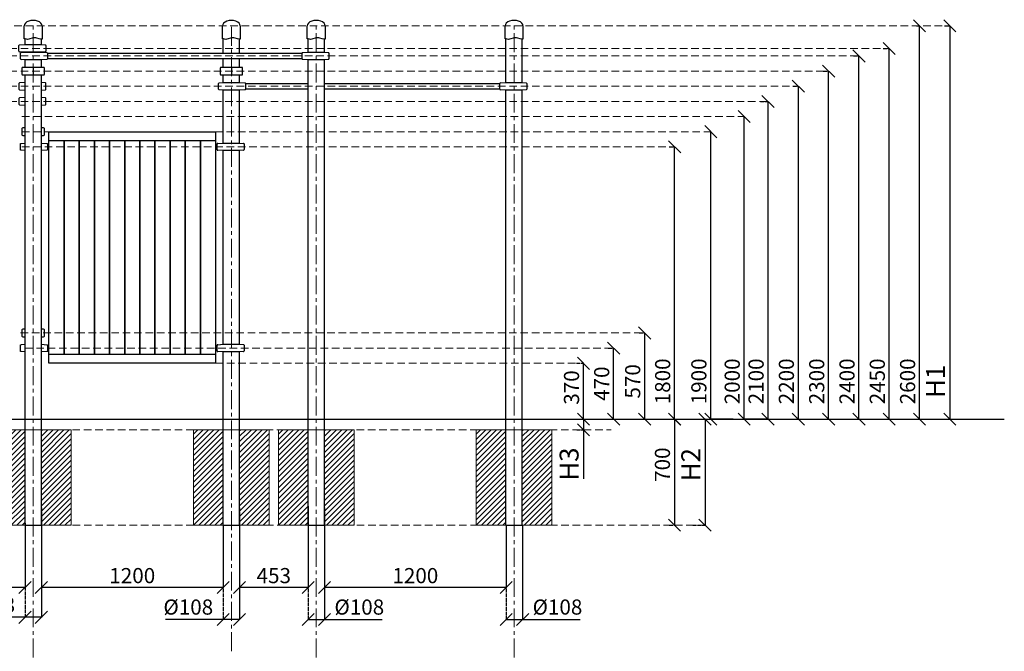
# Model space of a CAD drawing. Units: inches. Extents: x -554804 to 158126, y -104889 to 37603.
# Drawn here: x 151627 to 158126, y 30497 to 34670 of the extents above; entities that cross this region are included whole.
import ezdxf

# ---------------------------------------------------------------- set-up
doc = ezdxf.new("R2010")
doc.units = ezdxf.units.IN
doc.header["$MEASUREMENT"] = 0
for name, pattern in [('ACAD_ISO04W100', [30, 24, -3, 0, -3]), ('CENTER', [2, 1.25, -0.25, 0.25, -0.25]), ('DASHED', [0.75, 0.5, -0.25])]:
    doc.linetypes.add(name, pattern=pattern)
doc.layers.get('0').update_dxf_attribs({"lineweight": 5})
doc.layers.add('pamati', color=1, linetype='Continuous', lineweight=5)
doc.styles.get("Standard").update_dxf_attribs({"font": 'ARIALN.TTF'})
doc.styles.add('WROMLAT', font='arial.ttf', dxfattribs={"width": 0.8})
doc.dimstyles.new('Plāna_izmēri', dxfattribs={"dimscale": 500, "dimtxt": 0.0025, "dimasz": 0.007, "dimexe": 0.001, "dimexo": 0.001, "dimgap": 0.001, "dimtad": 1, "dimrnd": 0.05, "dimzin": 1, "dimtxsty": 'WROMLAT', "dimblk": 'OBLIQUE', "dimcen": 0.0017, "dimazin": 0, "dimtfac": 1, "dimtmove": 0, "dimatfit": 3, "dimfxl": 1.25, "dimfxlon": 1, "dimarcsym": 0})

# ---------------------------------------------------------------- blocks, each defined once
blk = doc.blocks.new('_Oblique')
at = {"color": 0, "linetype": 'ByBlock', "lineweight": -2}
blk.add_line((-0.5, -0.5), (0.5, 0.5), dxfattribs=at)
blk = doc.blocks.new('*D253')
at = {"layer": 'Defpoints', "color": 0, "transparency": 16777216}
for p in [(155300.6, 32399.7), (155348.3, 32399.7), (155300.6, 32030.2)]:
    blk.add_point(p, dxfattribs=at)
at = {"layer": 'pamati', "color": 0, "linetype": 'ACAD_ISO04W100', "lineweight": -2, "transparency": 16777216}
blk.add_line((155301.1, 32399.7), (155348.8, 32399.7), dxfattribs=at)
at = {"layer": 'pamati', "color": 0, "lineweight": -2, "transparency": 16777216}
for p, q in [((155348.3, 32030.2), (155348.3, 32399.7)), ((155301.1, 32030.2), (155348.8, 32030.2))]:
    blk.add_line(p, q, dxfattribs=at)
at = {"layer": 'pamati', "color": 0, "lineweight": -2, "transparency": 16777216, "xscale": 80, "yscale": 80, "zscale": 80}
for p, rotation in [((155348.3, 32399.7), 90), ((155348.3, 32030.2), 270)]:
    blk.add_blockref('_Oblique', p, dxfattribs=dict(at, rotation=rotation))
at = {"layer": 'pamati', "color": 0, "transparency": 16777216, "insert": (155282.2, 32239.9), "char_height": 100, "attachment_point": 5, "rotation": 90}
blk.add_mtext('370', dxfattribs=at)
blk = doc.blocks.new('*D254')
at = {"layer": 'Defpoints', "color": 0, "transparency": 16777216}
for p in [(156150.3, 32030.2), (156070.2, 31330.2), (156150.3, 31330.2)]:
    blk.add_point(p, dxfattribs=at)
at = {"layer": 'pamati', "color": 0, "lineweight": -2, "transparency": 16777216}
for q in [(156149.8, 32030.2), (156150.3, 31330.2)]:
    blk.add_line((156150.3, 32030.2), q, dxfattribs=at)
at = {"layer": 'pamati', "color": 0, "linetype": 'ACAD_ISO04W100', "lineweight": -2, "transparency": 16777216}
blk.add_line((156070.7, 31330.2), (156150.8, 31330.2), dxfattribs=at)
at = {"layer": 'pamati', "color": 0, "lineweight": -2, "transparency": 16777216, "xscale": 80, "yscale": 80, "zscale": 80}
for p, rotation in [((156150.3, 32030.2), 90), ((156150.3, 31330.2), 270)]:
    blk.add_blockref('_Oblique', p, dxfattribs=dict(at, rotation=rotation))
at = {"layer": 'pamati', "color": 0, "transparency": 16777216, "insert": (156072.5, 31730.2), "char_height": 125, "attachment_point": 5, "rotation": 90}
blk.add_mtext('H2', dxfattribs=at)
blk = doc.blocks.new('*D256')
at = {"layer": 'Defpoints', "color": 0, "transparency": 16777216}
for p in [(155301.4, 32030.2), (155303.2, 31960.2), (155348.3, 31960.2)]:
    blk.add_point(p, dxfattribs=at)
at = {"layer": 'pamati', "color": 0, "lineweight": -2, "transparency": 16777216}
for p, q in [((155301.9, 32030.2), (155348.8, 32030.2)), ((155348.3, 32030.2), (155348.3, 31960.2)), ((155348.3, 31960.2), (155348.3, 31636.6))]:
    blk.add_line(p, q, dxfattribs=at)
at = {"layer": 'pamati', "color": 0, "linetype": 'ACAD_ISO04W100', "lineweight": -2, "transparency": 16777216}
blk.add_line((155303.7, 31960.2), (155348.8, 31960.2), dxfattribs=at)
at = {"layer": 'pamati', "color": 0, "lineweight": -2, "transparency": 16777216, "xscale": 80, "yscale": 80, "zscale": 80}
for p, rotation in [((155348.3, 32030.2), 90), ((155348.3, 31960.2), 270)]:
    blk.add_blockref('_Oblique', p, dxfattribs=dict(at, rotation=rotation))
at = {"layer": 'pamati', "color": 0, "transparency": 16777216, "insert": (155269.4, 31734.1), "char_height": 125, "attachment_point": 5, "rotation": 90}
blk.add_mtext('H3', dxfattribs=at)
blk = doc.blocks.new('*D257')
at = {"layer": 'Defpoints', "color": 0, "transparency": 16777216}
for p in [(155912.7, 33830.2), (155949.9, 33830.2), (155912.7, 32030.2)]:
    blk.add_point(p, dxfattribs=at)
at = {"layer": 'pamati', "color": 0, "linetype": 'ACAD_ISO04W100', "lineweight": -2, "transparency": 16777216}
blk.add_line((155913.2, 33830.2), (155950.4, 33830.2), dxfattribs=at)
at = {"layer": 'pamati', "color": 0, "lineweight": -2, "transparency": 16777216}
for p, q in [((155949.9, 32030.2), (155949.9, 33830.2)), ((155913.2, 32030.2), (155950.4, 32030.2))]:
    blk.add_line(p, q, dxfattribs=at)
at = {"layer": 'pamati', "color": 0, "lineweight": -2, "transparency": 16777216, "xscale": 80, "yscale": 80, "zscale": 80}
for p, rotation in [((155949.9, 33830.2), 90), ((155949.9, 32030.2), 270)]:
    blk.add_blockref('_Oblique', p, dxfattribs=dict(at, rotation=rotation))
at = {"layer": 'pamati', "color": 0, "transparency": 16777216, "insert": (155883.8, 32280.5), "char_height": 100, "attachment_point": 5, "rotation": 90}
blk.add_mtext('1800', dxfattribs=at)
blk = doc.blocks.new('*D259')
at = {"layer": 'Defpoints', "color": 0, "transparency": 16777216}
for p in [(156729.2, 34230.2), (156766.4, 34230.2), (156729.2, 32030.2)]:
    blk.add_point(p, dxfattribs=at)
at = {"layer": 'pamati', "color": 0, "linetype": 'ACAD_ISO04W100', "lineweight": -2, "transparency": 16777216}
blk.add_line((156729.7, 34230.2), (156766.9, 34230.2), dxfattribs=at)
at = {"layer": 'pamati', "color": 0, "lineweight": -2, "transparency": 16777216}
for p, q in [((156766.4, 32030.2), (156766.4, 34230.2)), ((156729.7, 32030.2), (156766.9, 32030.2))]:
    blk.add_line(p, q, dxfattribs=at)
at = {"layer": 'pamati', "color": 0, "lineweight": -2, "transparency": 16777216, "xscale": 80, "yscale": 80, "zscale": 80}
for p, rotation in [((156766.4, 34230.2), 90), ((156766.4, 32030.2), 270)]:
    blk.add_blockref('_Oblique', p, dxfattribs=dict(at, rotation=rotation))
at = {"layer": 'pamati', "color": 0, "transparency": 16777216, "insert": (156700.4, 32280.5), "char_height": 100, "attachment_point": 5, "rotation": 90}
blk.add_mtext('2200', dxfattribs=at)
blk = doc.blocks.new('*D260')
at = {"layer": 'Defpoints', "color": 0, "transparency": 16777216}
for p in [(157129.2, 34430.2), (157166.4, 34430.2), (157129.2, 32030.2)]:
    blk.add_point(p, dxfattribs=at)
at = {"layer": 'pamati', "color": 0, "linetype": 'ACAD_ISO04W100', "lineweight": -2, "transparency": 16777216}
blk.add_line((157129.7, 34430.2), (157166.9, 34430.2), dxfattribs=at)
at = {"layer": 'pamati', "color": 0, "lineweight": -2, "transparency": 16777216}
for p, q in [((157166.4, 32030.2), (157166.4, 34430.2)), ((157129.7, 32030.2), (157166.9, 32030.2))]:
    blk.add_line(p, q, dxfattribs=at)
at = {"layer": 'pamati', "color": 0, "lineweight": -2, "transparency": 16777216, "xscale": 80, "yscale": 80, "zscale": 80}
for p, rotation in [((157166.4, 34430.2), 90), ((157166.4, 32030.2), 270)]:
    blk.add_blockref('_Oblique', p, dxfattribs=dict(at, rotation=rotation))
at = {"layer": 'pamati', "color": 0, "transparency": 16777216, "insert": (157100.4, 32280.5), "char_height": 100, "attachment_point": 5, "rotation": 90}
blk.add_mtext('2400', dxfattribs=at)
blk = doc.blocks.new('*D261')
at = {"layer": 'Defpoints', "color": 0, "transparency": 16777216}
for p in [(157326.4, 34480.2), (157366.4, 34480.2), (157329.2, 32030.2)]:
    blk.add_point(p, dxfattribs=at)
at = {"layer": 'pamati', "color": 0, "linetype": 'ACAD_ISO04W100', "lineweight": -2, "transparency": 16777216}
blk.add_line((157326.9, 34480.2), (157366.9, 34480.2), dxfattribs=at)
at = {"layer": 'pamati', "color": 0, "lineweight": -2, "transparency": 16777216}
for p, q in [((157366.4, 32030.2), (157366.4, 34480.2)), ((157329.7, 32030.2), (157366.9, 32030.2))]:
    blk.add_line(p, q, dxfattribs=at)
at = {"layer": 'pamati', "color": 0, "lineweight": -2, "transparency": 16777216, "xscale": 80, "yscale": 80, "zscale": 80}
for p, rotation in [((157366.4, 34480.2), 90), ((157366.4, 32030.2), 270)]:
    blk.add_blockref('_Oblique', p, dxfattribs=dict(at, rotation=rotation))
at = {"layer": 'pamati', "color": 0, "transparency": 16777216, "insert": (157300.4, 32280.5), "char_height": 100, "attachment_point": 5, "rotation": 90}
blk.add_mtext('2450', dxfattribs=at)
blk = doc.blocks.new('*D262')
at = {"layer": 'Defpoints', "color": 0, "transparency": 16777216}
for p in [(157545.9, 34630.2), (157566.4, 34630.2), (157529.2, 32030.2)]:
    blk.add_point(p, dxfattribs=at)
at = {"layer": 'pamati', "color": 0, "linetype": 'ACAD_ISO04W100', "lineweight": -2, "transparency": 16777216}
blk.add_line((157546.4, 34630.2), (157566.9, 34630.2), dxfattribs=at)
at = {"layer": 'pamati', "color": 0, "lineweight": -2, "transparency": 16777216}
for p, q in [((157566.4, 32030.2), (157566.4, 34630.2)), ((157529.7, 32030.2), (157566.9, 32030.2))]:
    blk.add_line(p, q, dxfattribs=at)
at = {"layer": 'pamati', "color": 0, "lineweight": -2, "transparency": 16777216, "xscale": 80, "yscale": 80, "zscale": 80}
for p, rotation in [((157566.4, 34630.2), 90), ((157566.4, 32030.2), 270)]:
    blk.add_blockref('_Oblique', p, dxfattribs=dict(at, rotation=rotation))
at = {"layer": 'pamati', "color": 0, "transparency": 16777216, "insert": (157500.4, 32280.5), "char_height": 100, "attachment_point": 5, "rotation": 90}
blk.add_mtext('2600', dxfattribs=at)
blk = doc.blocks.new('*D264')
at = {"layer": 'Defpoints', "color": 0, "transparency": 16777216}
for p in [(155913.8, 32030.2), (155913.7, 31330.2), (155948.3, 31330.2)]:
    blk.add_point(p, dxfattribs=at)
at = {"layer": 'pamati', "color": 0, "lineweight": -2, "transparency": 16777216}
for p, q in [((155914.3, 32030.2), (155948.8, 32030.2)), ((155948.3, 32030.2), (155948.3, 31330.2))]:
    blk.add_line(p, q, dxfattribs=at)
at = {"layer": 'pamati', "color": 0, "linetype": 'ACAD_ISO04W100', "lineweight": -2, "transparency": 16777216}
blk.add_line((155914.2, 31330.2), (155948.8, 31330.2), dxfattribs=at)
at = {"layer": 'pamati', "color": 0, "lineweight": -2, "transparency": 16777216, "xscale": 80, "yscale": 80, "zscale": 80}
for p, rotation in [((155948.3, 32030.2), 90), ((155948.3, 31330.2), 270)]:
    blk.add_blockref('_Oblique', p, dxfattribs=dict(at, rotation=rotation))
at = {"layer": 'pamati', "color": 0, "transparency": 16777216, "insert": (155882.2, 31730.2), "char_height": 100, "attachment_point": 5, "rotation": 90}
blk.add_mtext('700', dxfattribs=at)
blk = doc.blocks.new('*D265')
at = {"layer": 'Defpoints', "color": 0, "transparency": 16777216}
for p in [(156929.2, 34330.2), (156966.4, 34330.2), (156929.2, 32030.2)]:
    blk.add_point(p, dxfattribs=at)
at = {"layer": 'pamati', "color": 0, "linetype": 'ACAD_ISO04W100', "lineweight": -2, "transparency": 16777216}
blk.add_line((156929.7, 34330.2), (156966.9, 34330.2), dxfattribs=at)
at = {"layer": 'pamati', "color": 0, "lineweight": -2, "transparency": 16777216}
for p, q in [((156966.4, 32030.2), (156966.4, 34330.2)), ((156929.7, 32030.2), (156966.9, 32030.2))]:
    blk.add_line(p, q, dxfattribs=at)
at = {"layer": 'pamati', "color": 0, "lineweight": -2, "transparency": 16777216, "xscale": 80, "yscale": 80, "zscale": 80}
for p, rotation in [((156966.4, 34330.2), 90), ((156966.4, 32030.2), 270)]:
    blk.add_blockref('_Oblique', p, dxfattribs=dict(at, rotation=rotation))
at = {"layer": 'pamati', "color": 0, "transparency": 16777216, "insert": (156900.4, 32280.5), "char_height": 100, "attachment_point": 5, "rotation": 90}
blk.add_mtext('2300', dxfattribs=at)
blk = doc.blocks.new('*D266')
at = {"layer": 'Defpoints', "color": 0, "transparency": 16777216}
for p in [(157731.6, 34630.2), (157671.1, 32030.2), (157766.4, 32030.2)]:
    blk.add_point(p, dxfattribs=at)
at = {"layer": 'pamati', "color": 0, "lineweight": -2, "transparency": 16777216}
for p, q in [((157732.1, 34630.2), (157766.9, 34630.2)), ((157766.4, 34630.2), (157766.4, 32030.2))]:
    blk.add_line(p, q, dxfattribs=at)
at = {"layer": 'pamati', "color": 0, "linetype": 'ACAD_ISO04W100', "lineweight": -2, "transparency": 16777216}
blk.add_line((157671.6, 32030.2), (157766.9, 32030.2), dxfattribs=at)
at = {"layer": 'pamati', "color": 0, "lineweight": -2, "transparency": 16777216, "xscale": 80, "yscale": 80, "zscale": 80}
for p, rotation in [((157766.4, 34630.2), 90), ((157766.4, 32030.2), 270)]:
    blk.add_blockref('_Oblique', p, dxfattribs=dict(at, rotation=rotation))
at = {"layer": 'pamati', "color": 0, "transparency": 16777216, "insert": (157688.7, 32280.5), "char_height": 125, "attachment_point": 5, "rotation": 90}
blk.add_mtext('H1', dxfattribs=at)
blk = doc.blocks.new('*D268')
at = {"layer": 'Defpoints', "color": 0, "transparency": 16777216}
for p in [(156516.6, 34130.2), (156566.4, 34130.2), (156529.2, 32030.2)]:
    blk.add_point(p, dxfattribs=at)
at = {"layer": 'pamati', "color": 0, "linetype": 'ACAD_ISO04W100', "lineweight": -2, "transparency": 16777216}
blk.add_line((156517.1, 34130.2), (156566.9, 34130.2), dxfattribs=at)
at = {"layer": 'pamati', "color": 0, "lineweight": -2, "transparency": 16777216}
for p, q in [((156566.4, 32030.2), (156566.4, 34130.2)), ((156529.7, 32030.2), (156566.9, 32030.2))]:
    blk.add_line(p, q, dxfattribs=at)
at = {"layer": 'pamati', "color": 0, "lineweight": -2, "transparency": 16777216, "xscale": 80, "yscale": 80, "zscale": 80}
for p, rotation in [((156566.4, 34130.2), 90), ((156566.4, 32030.2), 270)]:
    blk.add_blockref('_Oblique', p, dxfattribs=dict(at, rotation=rotation))
at = {"layer": 'pamati', "color": 0, "transparency": 16777216, "insert": (156500.4, 32280.5), "char_height": 100, "attachment_point": 5, "rotation": 90}
blk.add_mtext('2100', dxfattribs=at)
blk = doc.blocks.new('*D269')
at = {"layer": 'Defpoints', "color": 0, "transparency": 16777216}
for p in [(151661.9, 31344.7), (151769.9, 31345.2), (151661.9, 30721.6)]:
    blk.add_point(p, dxfattribs=at)
at = {"layer": 'pamati', "color": 0, "linetype": 'ACAD_ISO04W100', "lineweight": -2, "transparency": 16777216}
blk.add_line((151661.9, 31344.2), (151661.9, 30721.1), dxfattribs=at)
at = {"layer": 'pamati', "color": 0, "lineweight": -2, "transparency": 16777216}
for p, q in [((151769.9, 31344.7), (151769.9, 30721.1)), ((151661.9, 30721.6), (151281.7, 30721.6)), ((151769.9, 30721.6), (151661.9, 30721.6))]:
    blk.add_line(p, q, dxfattribs=at)
at = {"layer": 'pamati', "color": 0, "lineweight": -2, "transparency": 16777216, "xscale": 80, "yscale": 80, "zscale": 80, "rotation": 180}
blk.add_blockref('_Oblique', (151661.9, 30721.6), dxfattribs=at)
at = {"layer": 'pamati', "color": 0, "lineweight": -2, "transparency": 16777216, "xscale": 80, "yscale": 80, "zscale": 80}
blk.add_blockref('_Oblique', (151769.9, 30721.6), dxfattribs=at)
at = {"layer": 'pamati', "color": 0, "transparency": 16777216, "insert": (151431.8, 30790.5), "char_height": 100, "attachment_point": 5}
blk.add_mtext('%%C108', dxfattribs=at)
blk = doc.blocks.new('*D270')
at = {"layer": 'Defpoints', "color": 0, "transparency": 16777216}
for p in [(149903.9, 31446.2), (151661.9, 31330.2), (149903.9, 30918.2)]:
    blk.add_point(p, dxfattribs=at)
at = {"layer": 'pamati', "color": 0, "linetype": 'ACAD_ISO04W100', "lineweight": -2, "transparency": 16777216}
blk.add_line((149903.9, 31445.7), (149903.9, 30917.7), dxfattribs=at)
at = {"layer": 'pamati', "color": 0, "lineweight": -2, "transparency": 16777216}
for p, q in [((151661.9, 31329.7), (151661.9, 30917.7)), ((151661.9, 30918.2), (149903.9, 30918.2))]:
    blk.add_line(p, q, dxfattribs=at)
at = {"layer": 'pamati', "color": 0, "lineweight": -2, "transparency": 16777216, "xscale": 80, "yscale": 80, "zscale": 80, "rotation": 180}
blk.add_blockref('_Oblique', (149903.9, 30918.2), dxfattribs=at)
at = {"layer": 'pamati', "color": 0, "lineweight": -2, "transparency": 16777216, "xscale": 80, "yscale": 80, "zscale": 80}
blk.add_blockref('_Oblique', (151661.9, 30918.2), dxfattribs=at)
at = {"layer": 'pamati', "color": 0, "transparency": 16777216, "insert": (150782.9, 30984.2), "char_height": 100, "attachment_point": 5}
blk.add_mtext('1758', dxfattribs=at)
blk = doc.blocks.new('*D272')
at = {"layer": 'Defpoints', "color": 0, "transparency": 16777216}
for p in [(151769.9, 31446.2), (152969.9, 31330.7), (151769.9, 30918.2)]:
    blk.add_point(p, dxfattribs=at)
at = {"layer": 'pamati', "color": 0, "linetype": 'ACAD_ISO04W100', "lineweight": -2, "transparency": 16777216}
blk.add_line((151769.9, 31445.7), (151769.9, 30917.7), dxfattribs=at)
at = {"layer": 'pamati', "color": 0, "lineweight": -2, "transparency": 16777216}
for p, q in [((152969.9, 31330.2), (152969.9, 30917.7)), ((152969.9, 30918.2), (151769.9, 30918.2))]:
    blk.add_line(p, q, dxfattribs=at)
at = {"layer": 'pamati', "color": 0, "lineweight": -2, "transparency": 16777216, "xscale": 80, "yscale": 80, "zscale": 80, "rotation": 180}
blk.add_blockref('_Oblique', (151769.9, 30918.2), dxfattribs=at)
at = {"layer": 'pamati', "color": 0, "lineweight": -2, "transparency": 16777216, "xscale": 80, "yscale": 80, "zscale": 80}
blk.add_blockref('_Oblique', (152969.9, 30918.2), dxfattribs=at)
at = {"layer": 'pamati', "color": 0, "transparency": 16777216, "insert": (152369.9, 30984.2), "char_height": 100, "attachment_point": 5}
blk.add_mtext('1200', dxfattribs=at)
blk = doc.blocks.new('*D273')
at = {"layer": 'Defpoints', "color": 0, "transparency": 16777216}
for p in [(152969.9, 31330.7), (153077.9, 31331.2), (152969.9, 30707.6)]:
    blk.add_point(p, dxfattribs=at)
at = {"layer": 'pamati', "color": 0, "linetype": 'ACAD_ISO04W100', "lineweight": -2, "transparency": 16777216}
blk.add_line((152969.9, 31330.2), (152969.9, 30707.1), dxfattribs=at)
at = {"layer": 'pamati', "color": 0, "lineweight": -2, "transparency": 16777216}
for p, q in [((153077.9, 31330.7), (153077.9, 30707.1)), ((152969.9, 30707.6), (152589.7, 30707.6)), ((153077.9, 30707.6), (152969.9, 30707.6))]:
    blk.add_line(p, q, dxfattribs=at)
at = {"layer": 'pamati', "color": 0, "lineweight": -2, "transparency": 16777216, "xscale": 80, "yscale": 80, "zscale": 80, "rotation": 180}
blk.add_blockref('_Oblique', (152969.9, 30707.6), dxfattribs=at)
at = {"layer": 'pamati', "color": 0, "lineweight": -2, "transparency": 16777216, "xscale": 80, "yscale": 80, "zscale": 80}
blk.add_blockref('_Oblique', (153077.9, 30707.6), dxfattribs=at)
at = {"layer": 'pamati', "color": 0, "transparency": 16777216, "insert": (152739.8, 30776.5), "char_height": 100, "attachment_point": 5}
blk.add_mtext('%%C108', dxfattribs=at)
blk = doc.blocks.new('*D274')
at = {"layer": 'Defpoints', "color": 0, "transparency": 16777216}
for p in [(153530.4, 31456.8), (153077.9, 31446.2), (153077.9, 30918.2)]:
    blk.add_point(p, dxfattribs=at)
at = {"layer": 'pamati', "color": 0, "lineweight": -2, "transparency": 16777216}
for p, q in [((153530.4, 31456.3), (153530.4, 30917.7)), ((153530.4, 30918.2), (153077.9, 30918.2))]:
    blk.add_line(p, q, dxfattribs=at)
at = {"layer": 'pamati', "color": 0, "linetype": 'ACAD_ISO04W100', "lineweight": -2, "transparency": 16777216}
blk.add_line((153077.9, 31445.7), (153077.9, 30917.7), dxfattribs=at)
at = {"layer": 'pamati', "color": 0, "lineweight": -2, "transparency": 16777216, "xscale": 80, "yscale": 80, "zscale": 80, "rotation": 180}
blk.add_blockref('_Oblique', (153077.9, 30918.2), dxfattribs=at)
at = {"layer": 'pamati', "color": 0, "lineweight": -2, "transparency": 16777216, "xscale": 80, "yscale": 80, "zscale": 80}
blk.add_blockref('_Oblique', (153530.4, 30918.2), dxfattribs=at)
at = {"layer": 'pamati', "color": 0, "transparency": 16777216, "insert": (153304.1, 30984.2), "char_height": 100, "attachment_point": 5}
blk.add_mtext('453', dxfattribs=at)
blk = doc.blocks.new('*D275')
at = {"layer": 'Defpoints', "color": 0, "transparency": 16777216}
for p in [(153530.4, 31330.7), (153638.4, 31331.2), (153530.4, 30707.6)]:
    blk.add_point(p, dxfattribs=at)
at = {"layer": 'pamati', "color": 0, "linetype": 'ACAD_ISO04W100', "lineweight": -2, "transparency": 16777216}
blk.add_line((153530.4, 31330.2), (153530.4, 30707.1), dxfattribs=at)
at = {"layer": 'pamati', "color": 0, "lineweight": -2, "transparency": 16777216}
for p, q in [((153638.4, 31330.7), (153638.4, 30707.1)), ((153530.4, 30707.6), (153638.4, 30707.6)), ((153638.4, 30707.6), (154018.6, 30707.6))]:
    blk.add_line(p, q, dxfattribs=at)
at = {"layer": 'pamati', "color": 0, "lineweight": -2, "transparency": 16777216, "xscale": 80, "yscale": 80, "zscale": 80, "rotation": 180}
blk.add_blockref('_Oblique', (153530.4, 30707.6), dxfattribs=at)
at = {"layer": 'pamati', "color": 0, "lineweight": -2, "transparency": 16777216, "xscale": 80, "yscale": 80, "zscale": 80}
blk.add_blockref('_Oblique', (153638.4, 30707.6), dxfattribs=at)
at = {"layer": 'pamati', "color": 0, "transparency": 16777216, "insert": (153868.5, 30776.5), "char_height": 100, "attachment_point": 5}
blk.add_mtext('%%C108', dxfattribs=at)
blk = doc.blocks.new('*D276')
at = {"layer": 'Defpoints', "color": 0, "transparency": 16777216}
for p in [(153638.4, 31446.2), (154838.4, 31330.7), (153638.4, 30918.2)]:
    blk.add_point(p, dxfattribs=at)
at = {"layer": 'pamati', "color": 0, "linetype": 'ACAD_ISO04W100', "lineweight": -2, "transparency": 16777216}
blk.add_line((153638.4, 31445.7), (153638.4, 30917.7), dxfattribs=at)
at = {"layer": 'pamati', "color": 0, "lineweight": -2, "transparency": 16777216}
for p, q in [((154838.4, 31330.2), (154838.4, 30917.7)), ((154838.4, 30918.2), (153638.4, 30918.2))]:
    blk.add_line(p, q, dxfattribs=at)
at = {"layer": 'pamati', "color": 0, "lineweight": -2, "transparency": 16777216, "xscale": 80, "yscale": 80, "zscale": 80, "rotation": 180}
blk.add_blockref('_Oblique', (153638.4, 30918.2), dxfattribs=at)
at = {"layer": 'pamati', "color": 0, "lineweight": -2, "transparency": 16777216, "xscale": 80, "yscale": 80, "zscale": 80}
blk.add_blockref('_Oblique', (154838.4, 30918.2), dxfattribs=at)
at = {"layer": 'pamati', "color": 0, "transparency": 16777216, "insert": (154238.4, 30984.2), "char_height": 100, "attachment_point": 5}
blk.add_mtext('1200', dxfattribs=at)
blk = doc.blocks.new('*D277')
at = {"layer": 'Defpoints', "color": 0, "transparency": 16777216}
for p in [(154838.4, 31330.7), (154946.4, 31331.2), (154838.4, 30707.6)]:
    blk.add_point(p, dxfattribs=at)
at = {"layer": 'pamati', "color": 0, "linetype": 'ACAD_ISO04W100', "lineweight": -2, "transparency": 16777216}
blk.add_line((154838.4, 31330.2), (154838.4, 30707.1), dxfattribs=at)
at = {"layer": 'pamati', "color": 0, "lineweight": -2, "transparency": 16777216}
for p, q in [((154946.4, 31330.7), (154946.4, 30707.1)), ((154838.4, 30707.6), (154946.4, 30707.6)), ((154946.4, 30707.6), (155326.6, 30707.6))]:
    blk.add_line(p, q, dxfattribs=at)
at = {"layer": 'pamati', "color": 0, "lineweight": -2, "transparency": 16777216, "xscale": 80, "yscale": 80, "zscale": 80, "rotation": 180}
blk.add_blockref('_Oblique', (154838.4, 30707.6), dxfattribs=at)
at = {"layer": 'pamati', "color": 0, "lineweight": -2, "transparency": 16777216, "xscale": 80, "yscale": 80, "zscale": 80}
blk.add_blockref('_Oblique', (154946.4, 30707.6), dxfattribs=at)
at = {"layer": 'pamati', "color": 0, "transparency": 16777216, "insert": (155176.5, 30776.5), "char_height": 100, "attachment_point": 5}
blk.add_mtext('%%C108', dxfattribs=at)
blk = doc.blocks.new('A$C6DDD495A')
at = {"color": 7, "lineweight": 30}
for p, q in [((0, 6.2), (0, 43.8)), ((3.7, 47.8), (30, 50)), ((30, 0), (3.7, 2.2)), ((30, 50), (138, 50)), ((138, 0), (30, 0)), ((138, 50), (174.2, 47.7)), ((174.2, 2.3), (138, 0)), ((178, 43.7), (178, 6.3))]:
    blk.add_line(p, q, dxfattribs=at)
for centre, start, end in [((4, 43.8), 94.76364, 180), ((4, 6.2), 180, 265.23636), ((174, 43.7), 0, 86.42367), ((174, 6.3), 273.57633, 0)]:
    blk.add_arc(centre, 4, start, end, dxfattribs=at)
blk = doc.blocks.new('A$C7EBB3455')
at = {"color": 7, "lineweight": 30}
for p, q in [((0, 43.8), (0, 6.2)), ((30, 50), (3.7, 47.8)), ((3.7, 2.2), (30, 0)), ((174.3, 47.7), (138, 50)), ((138, 0), (174.3, 2.3)), ((178, 6.3), (178, 43.7))]:
    blk.add_line(p, q, dxfattribs=at)
for centre, start, end in [((4, 43.8), 94.76364, 180), ((4, 6.2), 180, 265.23636), ((174, 43.7), 0, 86.42367), ((174, 6.3), 273.57633, 0)]:
    blk.add_arc(centre, 4, start, end, dxfattribs=at)
blk = doc.blocks.new('A$C4AA15B2D')
at = {"color": 7, "lineweight": 30}
for p, q in [((0, 45), (0, 5)), ((143, 50), (5, 50)), ((148, 5), (148, 45)), ((5, 0), (143, 0))]:
    blk.add_line(p, q, dxfattribs=at)
blk.add_lwpolyline([(74, 50), (74, 0)], dxfattribs=at)
for centre, start, end in [((5, 45), 90, 180), ((5, 5), 180, 270), ((143, 45), 0, 90), ((143, 5), 270, 0)]:
    blk.add_arc(centre, 5, start, end, dxfattribs=at)
blk = doc.blocks.new('A$C4AA15B2D (3)')
at = {"color": 7, "lineweight": 30}
for p, q in [((0, 45), (0, 5)), ((20, 50), (5, 50)), ((143, 50), (128, 50)), ((148, 5), (148, 45)), ((5, 0), (20, 0)), ((128, 0), (143, 0))]:
    blk.add_line(p, q, dxfattribs=at)
for centre, start, end in [((5, 45), 90, 180), ((5, 5), 180, 270), ((143, 45), 0, 90), ((143, 5), 270, 0)]:
    blk.add_arc(centre, 5, start, end, dxfattribs=at)
blk = doc.blocks.new('*D250')
at = {"layer": 'Defpoints', "color": 0, "transparency": 16777216}
for p in [(155510.1, 32500.2), (155547.3, 32500.2), (155510.1, 32030.2)]:
    blk.add_point(p, dxfattribs=at)
at = {"layer": 'pamati', "color": 0, "linetype": 'ACAD_ISO04W100', "lineweight": -2, "transparency": 16777216}
blk.add_line((155510.6, 32500.2), (155547.8, 32500.2), dxfattribs=at)
at = {"layer": 'pamati', "color": 0, "lineweight": -2, "transparency": 16777216}
for p, q in [((155547.3, 32030.2), (155547.3, 32500.2)), ((155510.6, 32030.2), (155547.8, 32030.2))]:
    blk.add_line(p, q, dxfattribs=at)
at = {"layer": 'pamati', "color": 0, "lineweight": -2, "transparency": 16777216, "xscale": 80, "yscale": 80, "zscale": 80}
for p, rotation in [((155547.3, 32500.2), 90), ((155547.3, 32030.2), 270)]:
    blk.add_blockref('_Oblique', p, dxfattribs=dict(at, rotation=rotation))
at = {"layer": 'pamati', "color": 0, "transparency": 16777216, "insert": (155481.2, 32265.2), "char_height": 100, "attachment_point": 5, "rotation": 90}
blk.add_mtext('470', dxfattribs=at)
blk = doc.blocks.new('*D302')
at = {"layer": 'Defpoints', "color": 0, "transparency": 16777216}
for p in [(155714.3, 32600.2), (155752, 32600.2), (155714.3, 32030.2)]:
    blk.add_point(p, dxfattribs=at)
at = {"layer": 'pamati', "color": 0, "linetype": 'ACAD_ISO04W100', "lineweight": -2, "transparency": 16777216}
blk.add_line((155714.8, 32600.2), (155752.5, 32600.2), dxfattribs=at)
at = {"layer": 'pamati', "color": 0, "lineweight": -2, "transparency": 16777216}
for p, q in [((155752, 32030.2), (155752, 32600.2)), ((155714.8, 32030.2), (155752.5, 32030.2))]:
    blk.add_line(p, q, dxfattribs=at)
at = {"layer": 'pamati', "color": 0, "lineweight": -2, "transparency": 16777216, "xscale": 80, "yscale": 80, "zscale": 80}
for p, rotation in [((155752, 32600.2), 90), ((155752, 32030.2), 270)]:
    blk.add_blockref('_Oblique', p, dxfattribs=dict(at, rotation=rotation))
at = {"layer": 'pamati', "color": 0, "transparency": 16777216, "insert": (155685.9, 32280.5), "char_height": 100, "attachment_point": 5, "rotation": 90}
blk.add_mtext('570', dxfattribs=at)
blk = doc.blocks.new('*D303')
at = {"layer": 'Defpoints', "color": 0, "transparency": 16777216}
for p in [(156188.8, 33930.2), (156188.8, 33930.2), (156336.7, 32030.2)]:
    blk.add_point(p, dxfattribs=at)
at = {"layer": 'pamati', "color": 0, "linetype": 'ACAD_ISO04W100', "lineweight": -2, "transparency": 16777216}
blk.add_line((156188.8, 33930.2), (156188.3, 33930.2), dxfattribs=at)
at = {"layer": 'pamati', "color": 0, "lineweight": -2, "transparency": 16777216}
for p, q in [((156188.8, 32030.2), (156188.8, 33930.2)), ((156336.2, 32030.2), (156188.3, 32030.2))]:
    blk.add_line(p, q, dxfattribs=at)
at = {"layer": 'pamati', "color": 0, "lineweight": -2, "transparency": 16777216, "xscale": 80, "yscale": 80, "zscale": 80}
for p, rotation in [((156188.8, 33930.2), 90), ((156188.8, 32030.2), 270)]:
    blk.add_blockref('_Oblique', p, dxfattribs=dict(at, rotation=rotation))
at = {"layer": 'pamati', "color": 0, "transparency": 16777216, "insert": (156122.7, 32280.5), "char_height": 100, "attachment_point": 5, "rotation": 90}
blk.add_mtext('1900', dxfattribs=at)
blk = doc.blocks.new('*D304')
at = {"layer": 'Defpoints', "color": 0, "transparency": 16777216}
for p in [(156408.8, 34030.2), (156408.8, 34030.2), (156556.7, 32030.2)]:
    blk.add_point(p, dxfattribs=at)
at = {"layer": 'pamati', "color": 0, "linetype": 'ACAD_ISO04W100', "lineweight": -2, "transparency": 16777216}
blk.add_line((156408.8, 34030.2), (156408.3, 34030.2), dxfattribs=at)
at = {"layer": 'pamati', "color": 0, "lineweight": -2, "transparency": 16777216}
for p, q in [((156408.8, 32030.2), (156408.8, 34030.2)), ((156556.2, 32030.2), (156408.3, 32030.2))]:
    blk.add_line(p, q, dxfattribs=at)
at = {"layer": 'pamati', "color": 0, "lineweight": -2, "transparency": 16777216, "xscale": 80, "yscale": 80, "zscale": 80}
for p, rotation in [((156408.8, 34030.2), 90), ((156408.8, 32030.2), 270)]:
    blk.add_blockref('_Oblique', p, dxfattribs=dict(at, rotation=rotation))
at = {"layer": 'pamati', "color": 0, "transparency": 16777216, "insert": (156342.8, 32280.5), "char_height": 100, "attachment_point": 5, "rotation": 90}
blk.add_mtext('2000', dxfattribs=at)

msp = doc.modelspace()

# ---------------------------------------------------------------- hatches: boundary and pattern name
at = {"layer": 'pamati', "lineweight": 0}
h = msp.add_hatch(dxfattribs=at)
h.set_pattern_fill('ANSI31', scale=200, style=0)
h.set_pattern_definition([(45, (-213249.506, 5319.523), (-17.6776695, 17.6776695), [])])
h.paths.add_polyline_path([(151465.9, 31530.7), (151661.9, 31530.7), (151661.9, 31960.7), (151465.9, 31960.7)])
h.paths.add_polyline_path([(151661.9, 31530.7), (151465.9, 31530.7), (151465.9, 31330.7), (151661.9, 31330.7)])
h.paths.add_polyline_path([(151465.9, 31330.7), (151465.9, 31330.5), (151715.9, 31330.5), (151715.9, 31330.7), (151661.9, 31330.7), (151661.9, 31330.7)])
h.paths.add_polyline_path([(151715.9, 31330.5), (151965.9, 31330.5), (151965.9, 31330.7), (151769.9, 31330.7), (151769.9, 31330.7), (151715.9, 31330.7)])
h.paths.add_polyline_path([(151769.9, 31330.7), (151965.9, 31330.7), (151965.9, 31530.7), (151769.9, 31530.7)])
h.paths.add_polyline_path([(151965.9, 31960.7), (151769.9, 31960.7), (151769.9, 31530.7), (151965.9, 31530.7)])
h = msp.add_hatch(dxfattribs=at)
h.set_pattern_fill('ANSI31', scale=200, style=0)
h.set_pattern_definition([(45, (-211941.506, 5319.523), (-17.6776695, 17.6776695), [])])
h.paths.add_polyline_path([(152773.9, 31530.7), (152969.9, 31530.7), (152969.9, 31960.7), (152773.9, 31960.7)])
h.paths.add_polyline_path([(152969.9, 31530.7), (152773.9, 31530.7), (152773.9, 31330.7), (152969.9, 31330.7)])
h.paths.add_polyline_path([(152773.9, 31330.7), (152773.9, 31330.3), (153023.9, 31330.3), (153023.9, 31330.7), (152969.9, 31330.7), (152969.9, 31330.7)])
h.paths.add_polyline_path([(153023.9, 31330.3), (153273.9, 31330.3), (153273.9, 31330.7), (153077.9, 31330.7), (153077.9, 31330.7), (153023.9, 31330.7)])
h.paths.add_polyline_path([(153077.9, 31330.7), (153273.9, 31330.7), (153273.9, 31530.7), (153077.9, 31530.7)])
h.paths.add_polyline_path([(153273.9, 31960.7), (153077.9, 31960.7), (153077.9, 31530.7), (153273.9, 31530.7)])
h = msp.add_hatch(dxfattribs=at)
h.set_pattern_fill('ANSI31', scale=200, style=0)
h.set_pattern_definition([(45, (-211380.951, 5319.433), (-17.6776695, 17.6776695), [])])
h.paths.add_polyline_path([(153334.4, 31530.6), (153530.4, 31530.6), (153530.4, 31960.6), (153334.4, 31960.6)])
h.paths.add_polyline_path([(153530.4, 31530.6), (153334.4, 31530.6), (153334.4, 31330.6), (153530.4, 31330.6)])
h.paths.add_polyline_path([(153334.4, 31330.6), (153334.4, 31330.2), (153584.4, 31330.2), (153584.4, 31330.6), (153530.4, 31330.6), (153530.4, 31330.6)])
h.paths.add_polyline_path([(153584.4, 31330.2), (153834.4, 31330.2), (153834.4, 31330.6), (153638.4, 31330.6), (153638.4, 31330.6), (153584.4, 31330.6)])
h.paths.add_polyline_path([(153638.4, 31330.6), (153834.4, 31330.6), (153834.4, 31530.6), (153638.4, 31530.6)])
h.paths.add_polyline_path([(153834.4, 31960.6), (153638.4, 31960.6), (153638.4, 31530.6), (153834.4, 31530.6)])
h = msp.add_hatch(dxfattribs=at)
h.set_pattern_fill('ANSI31', scale=200, style=0)
h.set_pattern_definition([(45, (-210075.506, 5319.523), (-17.6776695, 17.6776695), [])])
h.paths.add_polyline_path([(154639.9, 31530.7), (154835.9, 31530.7), (154835.9, 31960.7), (154639.9, 31960.7)])
h.paths.add_polyline_path([(154835.9, 31530.7), (154639.9, 31530.7), (154639.9, 31330.7), (154835.9, 31330.7)])
h.paths.add_polyline_path([(154639.9, 31330.7), (154639.9, 31330), (154889.9, 31330), (154889.9, 31330.7), (154835.9, 31330.7), (154835.9, 31330.7)])
h.paths.add_polyline_path([(154889.9, 31330), (155139.9, 31330), (155139.9, 31330.7), (154943.9, 31330.7), (154943.9, 31330.7), (154889.9, 31330.7)])
h.paths.add_polyline_path([(154943.9, 31330.7), (155139.9, 31330.7), (155139.9, 31530.7), (154943.9, 31530.7)])
h.paths.add_polyline_path([(155139.9, 31960.7), (154943.9, 31960.7), (154943.9, 31530.7), (155139.9, 31530.7)])

# ---------------------------------------------------------------- linework, layer by layer
at = {"linetype": 'CENTER', "lineweight": 0, "ltscale": 100}
for p, q in [((151715.9, 30455.9), (151715.9, 34630.7)), ((153023.9, 30497.9), (153023.9, 34630.7)), ((153584.4, 30455.9), (153584.4, 34630.7)), ((154889.9, 30455.9), (154889.9, 34630.7))]:
    msp.add_line(p, q, dxfattribs=at)
at = {"lineweight": 30}
for p, q in [((151661.9, 34505.2), (151661.9, 34543.5)), ((151769.9, 34505.2), (151769.9, 34540.7)), ((152969.9, 34447.2), (152969.9, 34543.5)), ((153077.9, 34447.2), (153077.9, 34540.7)), ((153530.4, 34455.2), (153530.4, 34543.5)), ((153638.4, 34455.2), (153638.4, 34540.7)), ((154835.9, 34255.2), (154835.9, 34543.5)), ((154943.9, 34255.2), (154943.9, 34540.7)), ((151661.9, 34355.2), (151661.9, 34405.2)), ((151769.9, 34355.2), (151769.9, 34405.2)), ((152969.9, 34355.2), (152969.9, 34413.2)), ((153077.9, 34355.2), (153077.9, 34413.2)), ((153530.4, 31330.6), (153530.4, 34405.2)), ((153638.4, 31330.6), (153638.4, 34405.2)), ((151661.9, 31330.7), (151661.9, 34305.2)), ((151769.9, 31330.7), (151769.9, 34305.2)), ((152969.9, 34255.2), (152969.9, 34305.2)), ((153077.9, 34255.2), (153077.9, 34305.2)), ((152969.9, 33855.2), (152969.9, 34205.2)), ((153077.9, 33855.2), (153077.9, 34205.2)), ((154835.9, 31330.7), (154835.9, 34205.2)), ((154943.9, 31330.7), (154943.9, 34205.2)), ((152969.9, 32525.2), (152969.9, 33805.2)), ((153077.9, 32525.2), (153077.9, 33805.2)), ((152969.9, 31330.7), (152969.9, 32475.2)), ((153077.9, 31330.7), (153077.9, 32475.2))]:
    msp.add_line(p, q, dxfattribs=at)
at = {"linetype": 'DASHED', "lineweight": 0, "ltscale": 100}
for p, q in [((150099.9, 31960.9), (155529.8, 31959.7)), ((149876.5, 31330.7), (156166.7, 31329.8))]:
    msp.add_line(p, q, dxfattribs=at)
for points in [[(149790.9, 34630.2), (157766.4, 34630.2)], [(149833.9, 34480.2), (157366.4, 34480.2)], [(149833.9, 34430.2), (157166.9, 34430.2)], [(149833.9, 34330.2), (156966.4, 34330.2)], [(149833.9, 34230.2), (156766.9, 34230.2)], [(149833.9, 34130.2), (156566.9, 34130.2)], [(151641.9, 34030.2), (156408.8, 34030.2)], [(151641.9, 33930.2), (156188.8, 33930.2)], [(151641.9, 33830.2), (155950.4, 33830.2)], [(151631.9, 32600.2), (155752, 32600.2)], [(151661.9, 32500.2), (155529.2, 32500.2)], [(152919.9, 32400.2), (155300.6, 32399.7)]]:
    msp.add_lwpolyline(points, dxfattribs=at)
at = {"color": 7, "lineweight": 30}
for points in [[(151774.9, 34630.2), (151774.9, 34540.3, -0.097579), (151755.7, 34542.6), (151740.2, 34547.6, 0.157928), (151709.4, 34547.6), (151693.9, 34542.6, -0.157928), (151663.1, 34542.6), (151656.9, 34544.6), (151656.9, 34630.2)], [(153082.9, 34630.1), (153082.9, 34540.3, -0.097579), (153063.7, 34542.6), (153048.2, 34547.6, 0.157928), (153017.4, 34547.6), (153001.9, 34542.6, -0.157928), (152971.1, 34542.6), (152964.9, 34544.6), (152964.9, 34630.1)], [(153643.4, 34630.2), (153643.4, 34540.3, -0.097579), (153624.2, 34542.6), (153608.7, 34547.6, 0.157928), (153577.9, 34547.6), (153562.4, 34542.6, -0.157928), (153531.6, 34542.6), (153525.4, 34544.6), (153525.4, 34630.2)], [(154948.9, 34630.2), (154948.9, 34540.3, -0.097579), (154929.7, 34542.6), (154914.2, 34547.6, 0.157928), (154883.4, 34547.6), (154867.9, 34542.6, -0.157928), (154837.1, 34542.6), (154830.9, 34544.6), (154830.9, 34630.2)]]:
    msp.add_lwpolyline(points, format="xyb", dxfattribs=at)
at = {"lineweight": 30}
for points in [[(153490.4, 34447.2), (151809.9, 34447.2)], [(151809.9, 34413.2), (153490.4, 34413.2)], [(153530.4, 34247.2), (153117.9, 34247.2)], [(153117.9, 34213.2), (153530.4, 34213.2)], [(154795.9, 34247.2), (153638.4, 34247.2)], [(153638.4, 34213.2), (154795.9, 34213.2)], [(151809.9, 33847.2), (151819.9, 33847.2)], [(151809.9, 33813.2), (151819.9, 33813.2)], [(152929.9, 33847.2), (152919.9, 33847.2)], [(152929.9, 33813.2), (152919.9, 33813.2)], [(151809.9, 32517.2), (151819.9, 32517.2)], [(152929.9, 32517.2), (152919.9, 32517.2)], [(151809.9, 32480.2), (151819.9, 32480.2)], [(152929.9, 32483.2), (152919.9, 32483.2)], [(151661.9, 31330.7), (151769.9, 31330.7)], [(152969.9, 31330.7), (153077.9, 31330.7)], [(153530.4, 31330.6), (153638.4, 31330.6)], [(154835.9, 31330.7), (154943.9, 31330.7)]]:
    msp.add_lwpolyline(points, dxfattribs=at)
at = {"color": 7, "lineweight": 30}
for points in [[(151819.9, 32430.2), (151819.9, 33930.2)], [(151919.9, 32400.2), (151819.9, 32400.2), (151819.9, 33930.2), (151919.9, 33930.2)], [(152819.9, 33930.2), (152919.9, 33930.2), (152919.9, 32400.2), (152819.9, 32400.2)], [(151919.9, 33869.2), (151919.9, 32461.2)], [(151919.9, 32461.2), (151919.9, 33869.2)], [(152019.9, 33869.2), (152019.9, 32461.2)], [(152019.9, 32461.2), (152019.9, 33869.2)], [(152119.9, 33869.2), (152119.9, 32461.2)], [(152119.9, 32461.2), (152119.9, 33869.2)], [(152219.9, 33869.2), (152219.9, 32461.2)], [(152219.9, 32461.2), (152219.9, 33869.2)], [(152319.9, 33869.2), (152319.9, 32461.2)], [(152319.9, 32461.2), (152319.9, 33869.2)], [(152419.9, 33869.2), (152419.9, 32461.2)], [(152419.9, 32461.2), (152419.9, 33869.2)], [(152519.9, 33869.2), (152519.9, 32461.2)], [(152519.9, 32461.2), (152519.9, 33869.2)], [(152619.9, 33869.2), (152619.9, 32461.2)], [(152619.9, 32461.2), (152619.9, 33869.2)], [(152719.9, 33869.2), (152719.9, 32461.2)], [(152719.9, 32461.2), (152719.9, 33869.2)], [(152819.9, 32461.2), (152819.9, 33869.2)], [(152819.9, 33869.2), (152819.9, 32461.2)]]:
    msp.add_lwpolyline(points, dxfattribs=at)
for points in [[(151819.9, 33869.2), (151819.9, 33930.2), (152919.9, 33930.2), (152919.9, 33869.2)], [(151819.9, 32400.2), (151819.9, 32461.2), (152919.9, 32461.2), (152919.9, 32400.2)]]:
    msp.add_lwpolyline(points, close=True, dxfattribs=at)
for centre in [(151715.9, 34630.2), (153023.9, 34630.1), (153584.4, 34630.2), (154889.9, 34630.2)]:
    msp.add_ellipse(centre, major_axis=(59, 0), ratio=0.59322, start_param=0, end_param=3.141593, dxfattribs=at)
at = {"layer": 'pamati', "color": 1, "lineweight": 30}
msp.add_line((148044.2, 32030.2), (158125.8, 32030.2), dxfattribs=at)
at = {"layer": 'pamati', "color": 7, "lineweight": 0}
for points in [[(151465.9, 31330.5), (151965.9, 31330.5), (151965.9, 31960.7), (151465.9, 31960.7)], [(152773.9, 31330.3), (153273.9, 31330.3), (153273.9, 31960.7), (152773.9, 31960.7)], [(153334.4, 31330.2), (153834.4, 31330.2), (153834.4, 31960.6), (153334.4, 31960.6)], [(154639.9, 31330), (155139.9, 31330), (155139.9, 31960.7), (154639.9, 31960.7)]]:
    msp.add_lwpolyline(points, close=True, dxfattribs=at)

# ---------------------------------------------------------------- block references
at = {"layer": 'pamati', "color": 1, "rotation": 180}
for name, p in [('A$C6DDD495A', (151799.9, 34505.2)), ('A$C6DDD495A', (153668.4, 34455.2)), ('A$C7EBB3455', (151799.9, 34255.2)), ('A$C6DDD495A', (154973.9, 34255.2)), ('A$C7EBB3455', (151799.9, 34155.2)), ('A$C6DDD495A', (153107.9, 33855.2)), ('A$C6DDD495A', (153107.9, 32525.2))]:
    msp.add_blockref(name, p, dxfattribs=at)
at = {"layer": 'pamati', "color": 1}
for name, p in [('A$C6DDD495A', (151631.9, 34405.2)), ('A$C4AA15B2D', (151641.9, 34305.2)), ('A$C4AA15B2D', (152949.9, 34305.2)), ('A$C6DDD495A', (152939.9, 34205.2)), ('A$C4AA15B2D (3)', (151641.9, 33905.2)), ('A$C4AA15B2D (3)', (151641.9, 32575.2))]:
    msp.add_blockref(name, p, dxfattribs=at)
at = {"layer": 'pamati', "color": 1, "xscale": -1, "rotation": 180}
for p in [(151631.9, 33855.2), (151631.9, 32525.2)]:
    msp.add_blockref('A$C7EBB3455', p, dxfattribs=at)

# ---------------------------------------------------------------- dimensions: what is measured, and where the dimension line sits
at = {"layer": 'pamati', "color": 7}
for base, p1, p2, picture, middle in [((157566.4, 34630.2), (157529.2, 32030.2), (157545.9, 34630.2), '*D262', (157566.4, 32280.5)), ((157366.4, 34480.2), (157329.2, 32030.2), (157326.4, 34480.2), '*D261', (157366.4, 32280.5)), ((157166.4, 34430.2), (157129.2, 32030.2), (157129.2, 34430.2), '*D260', (157166.4, 32280.5)), ((156966.4, 34330.2), (156929.2, 32030.2), (156929.2, 34330.2), '*D265', (156966.4, 32280.5)), ((156766.4, 34230.2), (156729.2, 32030.2), (156729.2, 34230.2), '*D259', (156766.4, 32280.5)), ((156566.4, 34130.2), (156529.2, 32030.2), (156516.6, 34130.2), '*D268', (156566.4, 32280.5)), ((156408.8, 34030.2), (156556.7, 32030.2), (156408.8, 34030.2), '*D304', (156408.8, 32280.5)), ((156188.8, 33930.2), (156336.7, 32030.2), (156188.8, 33930.2), '*D303', (156188.8, 32280.5)), ((155949.9, 33830.2), (155912.7, 32030.2), (155912.7, 33830.2), '*D257', (155949.9, 32280.5)), ((155752, 32600.2), (155714.3, 32030.2), (155714.3, 32600.2), '*D302', (155752, 32280.5)), ((155547.3, 32500.2), (155510.1, 32030.2), (155510.1, 32500.2), '*D250', (155547.3, 32265.2)), ((155348.2630446, 32399.674081), (155300.5802395, 32030.174081), (155300.5802418, 32399.674081), '*D253', (155348.2630446, 32239.924081)), ((155948.3, 31330.2), (155913.8, 32030.2), (155913.7, 31330.2), '*D264', (155948.3, 31730.2))]:
    dim = msp.add_linear_dim(base=base, p1=p1, p2=p2, angle=90, dimstyle='Plāna_izmēri', override={"dimtxt": 0.2, "dimasz": 0.16, "dimgap": 0.03, "dimdec": 0, "dimtxsty": 'Standard'}, dxfattribs=at)
    dim.commit()
    dim.dimension.update_dxf_attribs({"geometry": picture, "text_midpoint": middle, "dimtype": 160})
at = {"layer": 'pamati', "color": 1}
for base, p1, p2, text, override, picture, middle in [((157766.4, 32030.2), (157731.6, 34630.2), (157671.1, 32030.2), 'H1', {"dimtxt": 0.25, "dimasz": 0.16, "dimgap": 0.03, "dimdec": 0, "dimtxsty": 'Standard'}, '*D266', (157766.4, 32280.5)), ((155348.3, 31960.2), (155301.4, 32030.2), (155303.2, 31960.2), 'H3', {"dimtxt": 0.25, "dimasz": 0.16, "dimgap": 0.03, "dimdec": 0, "dimtxsty": 'Standard'}, '*D256', (155348.3, 31734.1)), ((156150.3, 31330.2), (156150.3, 32030.2), (156070.2, 31330.2), 'H2', {"dimtxt": 0.25, "dimasz": 0.16, "dimgap": 0.03, "dimdec": 0, "dimtxsty": 'Standard', "dimtfill": 0}, '*D254', (156150.3, 31730.2))]:
    dim = msp.add_linear_dim(base=base, p1=p1, p2=p2, angle=270, text=text, dimstyle='Plāna_izmēri', override=override, dxfattribs=at)
    dim.commit()
    dim.dimension.update_dxf_attribs({"geometry": picture, "text_midpoint": middle, "dimtype": 160})
at = {"layer": 'pamati', "color": 7}
for base, p1, p2, picture, middle in [((153077.8666, 30918.192), (153530.4214, 31456.7744), (153077.8666, 31446.2087), '*D274', (153304.144, 30984.2493)), ((149903.9, 30918.2), (151661.9, 31330.2), (149903.9, 31446.2), '*D270', (150782.9, 30984.2)), ((151769.9, 30918.2), (152969.9, 31330.7), (151769.9, 31446.2), '*D272', (152369.9, 30984.2)), ((153638.4, 30918.2), (154838.4, 31330.7), (153638.4, 31446.2), '*D276', (154238.4, 30984.2))]:
    dim = msp.add_linear_dim(base=base, p1=p1, p2=p2, angle=180, dimstyle='Plāna_izmēri', override={"dimtxt": 0.2, "dimasz": 0.16, "dimgap": 0.03, "dimdec": 0, "dimtxsty": 'Standard'}, dxfattribs=at)
    dim.commit()
    dim.dimension.update_dxf_attribs({"geometry": picture, "text_midpoint": middle})
for base, p1, p2, picture, middle in [((151661.9, 30721.6), (151769.9, 31345.2), (151661.9, 31344.7), '*D269', (151431.8, 30721.6)), ((152969.9, 30707.6), (153077.9, 31331.2), (152969.9, 31330.7), '*D273', (152739.8, 30707.6)), ((153530.4, 30707.6), (153638.4, 31331.2), (153530.4, 31330.7), '*D275', (153868.5, 30707.6)), ((154838.4, 30707.6), (154946.4, 31331.2), (154838.4, 31330.7), '*D277', (155176.5, 30707.6))]:
    dim = msp.add_linear_dim(base=base, p1=p1, p2=p2, angle=180, text='%%C<>', dimstyle='Plāna_izmēri', override={"dimtxt": 0.2, "dimasz": 0.16, "dimgap": 0.03, "dimdec": 0, "dimtxsty": 'Standard'}, dxfattribs=at)
    dim.commit()
    dim.dimension.update_dxf_attribs({"geometry": picture, "text_midpoint": middle, "dimtype": 160})

doc.saveas('drawing.dxf')
